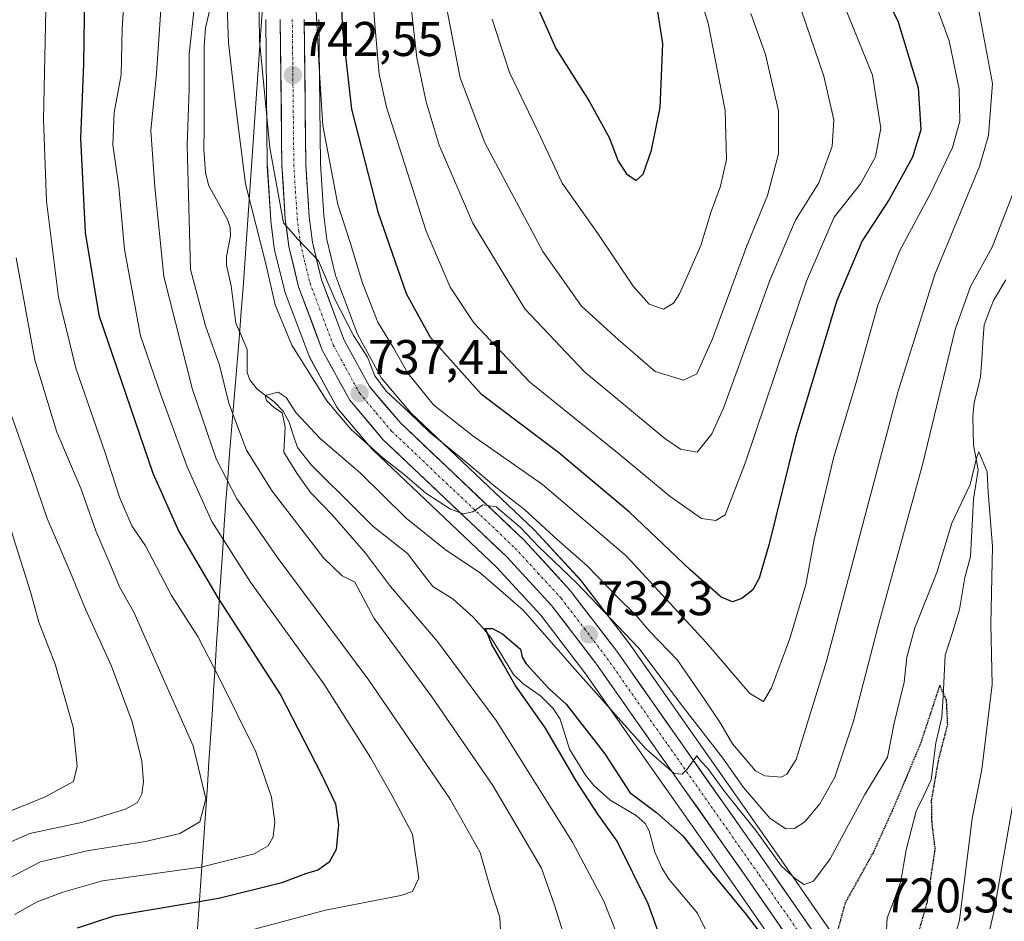
# Model space of a CAD drawing. Units: metres. Extents: x 600085 to 603513, y 4766179 to 4768543.
# Drawn here: x 600801 to 601004, y 4767361 to 4767547 of the extents above; entities that cross this region are included whole.
import ezdxf
from ezdxf.enums import TextEntityAlignment as Align

# ---------------------------------------------------------------- set-up
doc = ezdxf.new("R2010")
doc.units = ezdxf.units.M
doc.header["$MEASUREMENT"] = 0
doc.linetypes.add('TRAZO_Y_PUNTO', pattern=[1, 0.5, -0.25, 0, -0.25])
doc.linetypes.add('TRAZOS2', pattern=[0.375, 0.25, -0.125])
for name, color, linetype, lineweight in [('Arbolado forestal CxS', 92, 'Continuous', 0), ('Carretera de calzada única', 19, 'Continuous', 13), ('Carretera de calzada única Cxs', 19, 'Continuous', 13), ('Carretera de calzada única eje', 19, 'TRAZO_Y_PUNTO', 0), ('Carátula', 7, 'Continuous', 5), ('Corriente natural lineal', 142, 'Continuous', 13), ('Curva de nivel maestra', 36, 'Continuous', 30), ('Curva de nivel maestra depresión', 36, 'TRAZOS2', 30), ('Curva de nivel normal', 36, 'Continuous', 0), ('Entidad de ámbito territorial', 19, 'Continuous', 0), ('Entidad de ámbito territorial CxS', 92, 'Continuous', 0), ('Núcleo urbano CxS', 19, 'Continuous', 0), ('Punto de cota en terreno', 7, 'Continuous', 0), ('Rótulo de punto de cota en terreno', 19, 'Continuous', 0)]:
    doc.layers.add(name, color=color, linetype=linetype, lineweight=lineweight)
doc.styles.add('Arial', font='txt', dxfattribs={"height": 0.2})

# ---------------------------------------------------------------- blocks, each defined once
blk = doc.blocks.new('*U150')
at = {"layer": 'Arbolado forestal CxS', "color": 92, "linetype": 'Continuous', "lineweight": 0}
for points in [[(600976.5679, 4767346.4159, 726.1587), (600957.6711, 4767373.7559, 730.8051), (600938.8753, 4767400.4841, 733.9765), (600926.3265, 4767418.3825, 734.2835), (600926.2521, 4767418.4837, 734.3308), (600916.6823, 4767430.9837, 736.9906), (600916.5983, 4767431.0885, 737.0053), (600916.5109, 4767431.1881, 737.0114), (600906.9709, 4767441.5881, 738.3923), (600906.8241, 4767441.7373, 738.4252), (600881.5313, 4767465.7161, 740.6597), (600875.4951, 4767472.8185, 741.867), (600870.5151, 4767481.9311, 742.0798), (600866.0125, 4767493.9739, 743.6991), (600864.2053, 4767501.3843, 743.837), (600863.5881, 4767506.2929, 744.7356), (600862.9091, 4767516.9521, 746.2939), (600862.5801, 4767546.6461, 749.7122)], [(600851.6601, 4767546.6259, 742.8575), (600851.9803, 4767516.6281, 740.5917), (600851.9861, 4767516.4687, 740.5813), (600852.6961, 4767505.3587, 739.7024), (600852.7131, 4767505.1787, 739.6796), (600853.4131, 4767499.5687, 738.9322), (600853.4357, 4767499.4193, 738.9142), (600853.476, 4767499.2273, 738.8931), (600855.5059, 4767490.9273, 738.3857), (600855.6063, 4767490.5999, 738.3661), (600860.4915, 4767477.5857, 737.1113), (600860.6675, 4767477.2015, 737.0845), (600866.3075, 4767466.8813, 735.9401), (600866.3421, 4767466.8201, 735.9205), (600866.6459, 4767466.3871, 735.813), (600873.4699, 4767458.3223, 734.5562), (600873.6951, 4767458.0841, 734.5302), (600899.0917, 4767433.9837, 731.9935), (600908.2303, 4767424.0589, 731.7393), (600917.4695, 4767411.9767, 730.9399), (600929.9349, 4767394.2061, 729.2271), (600948.6989, 4767367.5147, 726.6354), (600967.3793, 4767340.4801, 725.7254)]]:
    blk.add_polyline3d(points, dxfattribs=at)
blk = doc.blocks.new('*U159')
at = {"layer": 'Curva de nivel normal', "color": 36, "linetype": 'Continuous', "lineweight": 0}
blk.add_polyline3d([(600923.69, 4767359.04, 730), (600921.23, 4767365.25, 730), (600914.72, 4767377.4, 730), (600899.08, 4767402.43, 730), (600886.99, 4767418.67, 730), (600877.32, 4767430.01, 730), (600872.18, 4767436.86, 730), (600865.36, 4767444.67, 730), (600860.86, 4767449.36, 730), (600858.06, 4767453.3, 730), (600855.37, 4767457.63, 730), (600855.67, 4767462.76, 730), (600855.02, 4767465.71, 730), (600853.43, 4767466.76, 730), (600851.8, 4767468.28, 730), (600851.54, 4767469.28, 730), (600854.23, 4767469.95, 730), (600855.86, 4767468.9, 730), (600857.82, 4767465.77, 730), (600862.88, 4767460.45, 730), (600871.15, 4767453.28, 730), (600880.56, 4767444.07, 730), (600888.58, 4767437.63, 730), (600895.86, 4767432.7, 730), (600904.64, 4767425.14, 730), (600915.26, 4767412.95, 730), (600929.87, 4767396.56, 730), (600935.68, 4767391.52, 730), (600937.3, 4767391.38, 730), (600938.35, 4767392.43, 730), (600940.34, 4767395.13, 730), (600941.09, 4767394.09, 730), (600942.62, 4767392.58, 730), (600946.06, 4767387.73, 730), (600952.44, 4767379.79, 730), (600957.74, 4767372.43, 730), (600960.64, 4767369.82, 730), (600962.37, 4767368.68, 730), (600964.34, 4767369.38, 730), (600967.74, 4767373.94, 730), (600974.86, 4767387.2, 730), (600979.52, 4767394.88, 730), (600980.92, 4767401.86, 730), (600982.94, 4767410.3, 730), (600983.5, 4767415.42, 730), (600985.14, 4767421.48, 730), (600989.69, 4767432.85, 730), (600992.74, 4767442.99, 730), (600996.51, 4767450.97, 730), (600997.85, 4767456.4, 730), (600998.32, 4767457.69, 730), (601000.02, 4767453.6, 730), (601000.26, 4767449.39, 730), (601001.14, 4767438.25, 730), (601000.78, 4767422.24, 730), (601001.1, 4767409.84, 730), (600998.97, 4767392.36, 730), (600996.95, 4767382.25, 730), (600994.36, 4767361.38, 730), (600987.58, 4767337.6, 730)], dxfattribs=at)
blk = doc.blocks.new('*U160')
at = {"layer": 'Curva de nivel normal', "color": 36, "linetype": 'Continuous', "lineweight": 0}
for points in [[(600987.76, 4767554.46, 745), (600992.22, 4767542.24, 745), (600994.31, 4767532.28, 745), (600994.39, 4767525.69, 745), (600992.91, 4767520.29, 745), (600988.38, 4767510.84, 745), (600982.11, 4767499.14, 745), (600977.56, 4767487.84, 745), (600973.13, 4767471.98, 745), (600968.44, 4767456.38, 745), (600964.48, 4767439.66, 745), (600962.71, 4767430.3, 745), (600959.46, 4767419.3, 745), (600955.67, 4767409.11, 745), (600954.07, 4767406.35, 745), (600951.21, 4767407.97, 745), (600942.22, 4767418.49, 745), (600925.79, 4767436.29, 745), (600908.6, 4767450.97, 745), (600894.25, 4767461, 745), (600886.19, 4767467.36, 745), (600880.89, 4767473.85, 745), (600877.96, 4767479.12, 745), (600874.69, 4767484.36, 745), (600871.54, 4767492.42, 745), (600869.06, 4767500.55, 745), (600866.46, 4767508.6, 745), (600863.41, 4767524.82, 745), (600862.72, 4767535.65, 745), (600862, 4767548.35, 745)], [(600822.94, 4767558.28, 745), (600822.15, 4767544.62, 745), (600821.94, 4767535.27, 745), (600820.48, 4767527.53, 745), (600820.2, 4767520.84, 745), (600821.45, 4767512.19, 745), (600822.63, 4767499.35, 745), (600825.93, 4767481.58, 745), (600830, 4767469.62, 745), (600835.51, 4767454.64, 745), (600840.56, 4767443.34, 745), (600848.53, 4767430.88, 745), (600863.58, 4767409.94, 745), (600873.22, 4767394.79, 745), (600877.6, 4767387.03, 745), (600881.87, 4767379.07, 745), (600883.12, 4767370.02, 745), (600881.83, 4767367.23, 745), (600879.48, 4767366.45, 745), (600863.96, 4767363.4, 745), (600846.23, 4767358.66, 745)]]:
    blk.add_polyline3d(points, dxfattribs=at)
blk = doc.blocks.new('*U161')
at = {"layer": 'Curva de nivel normal', "color": 36, "linetype": 'Continuous', "lineweight": 0}
for points in [[(600969.53, 4767552.29, 755), (600976.48, 4767535.16, 755), (600978.19, 4767524.29, 755), (600977.1, 4767518.37, 755), (600974.02, 4767512.8, 755), (600968.6, 4767505.96, 755), (600962.88, 4767492.83, 755), (600950.29, 4767455.33, 755), (600946.15, 4767444.73, 755), (600944.25, 4767443.57, 755), (600941.28, 4767443.98, 755), (600934.83, 4767448.52, 755), (600924.26, 4767457.28, 755), (600905.94, 4767472.12, 755), (600894.44, 4767484.23, 755), (600889.56, 4767491.56, 755), (600884.64, 4767503.11, 755), (600876.51, 4767528.59, 755), (600875.01, 4767535.4, 755), (600874.01, 4767546.43, 755), (600873.14, 4767559.36, 755)], [(600806.46, 4767548.6, 755), (600805.94, 4767526.04, 755), (600806.57, 4767509.29, 755), (600809.02, 4767489.52, 755), (600812.57, 4767474.89, 755), (600818.58, 4767457.71, 755), (600821.55, 4767448.38, 755), (600824.13, 4767442.49, 755), (600826.95, 4767438.33, 755), (600832.27, 4767428.11, 755), (600837.72, 4767419.72, 755), (600842.01, 4767411.35, 755), (600849.63, 4767395.98, 755), (600852.86, 4767386.64, 755), (600853.5, 4767381.6, 755), (600853.16, 4767378.49, 755), (600852.16, 4767376.62, 755), (600849.3, 4767374.99, 755), (600838.28, 4767372.26, 755), (600818.11, 4767369.46, 755), (600809.96, 4767367.1, 755), (600804.62, 4767365.12, 755), (600799.96, 4767362.53, 755)]]:
    blk.add_polyline3d(points, dxfattribs=at)
blk = doc.blocks.new('*U182')
at = {"layer": 'Curva de nivel normal', "color": 36, "linetype": 'Continuous', "lineweight": 0}
for points in [[(601013.91, 4767276.39, 735), (601003.56, 4767290.59, 735), (600996.42, 4767303.27, 735), (600993.66, 4767310.2, 735), (600992.88, 4767314.52, 735), (600993.06, 4767330.22, 735), (600995.7, 4767341.67, 735), (600997.68, 4767347.04, 735), (601001.5, 4767363.36, 735), (601005.66, 4767387.1, 735)], [(601007.67, 4767516.8, 735), (601001.07, 4767499.78, 735), (600996.61, 4767491.73, 735), (600993.48, 4767482.87, 735), (600986.82, 4767455.26, 735), (600977.56, 4767421.61, 735), (600972.53, 4767402.31, 735), (600968.68, 4767390.79, 735), (600965.62, 4767385.28, 735), (600962.53, 4767381.58, 735), (600960.38, 4767380.18, 735), (600958.65, 4767380.12, 735), (600955.4, 4767382.29, 735), (600949.91, 4767388.61, 735), (600945.68, 4767394.65, 735), (600937.35, 4767405.36, 735), (600928.43, 4767417.27, 735), (600915.62, 4767430.64, 735), (600907.73, 4767438.25, 735), (600904.08, 4767442.1, 735), (600899.05, 4767446.37, 735), (600896.29, 4767446.81, 735), (600894.28, 4767445.38, 735), (600892.29, 4767444.94, 735), (600889.65, 4767445.88, 735), (600884.59, 4767449.16, 735), (600880.2, 4767452.98, 735), (600875.77, 4767456.45, 735), (600869.17, 4767462.35, 735), (600864.24, 4767468.2, 735), (600857, 4767479.66, 735), (600853.58, 4767487.92, 735), (600851.75, 4767496.09, 735), (600847.51, 4767512.84, 735), (600845.51, 4767528.63, 735), (600844, 4767541.84, 735), (600843.7, 4767549.22, 735)], [(600836.92, 4767548.92, 735), (600835.92, 4767539.59, 735), (600835.92, 4767532.25, 735), (600835.47, 4767520.8, 735), (600836.19, 4767495.19, 735), (600839.3, 4767483.63, 735), (600842.16, 4767475.5, 735), (600844.04, 4767467.71, 735), (600847.68, 4767458.02, 735), (600852.95, 4767449.63, 735), (600863.54, 4767435.89, 735), (600867.38, 4767432.17, 735), (600870, 4767430.86, 735), (600873.95, 4767423.39, 735), (600885.83, 4767407.26, 735), (600898.37, 4767389.05, 735), (600908.35, 4767372.04, 735), (600911.08, 4767364.43, 735), (600913.57, 4767356.34, 735)]]:
    blk.add_polyline3d(points, dxfattribs=at)
blk = doc.blocks.new('*U187')
at = {"layer": 'Curva de nivel normal', "color": 36, "linetype": 'Continuous', "lineweight": 0}
for points in [[(600998.24, 4767548.8, 740), (601001.15, 4767533.48, 740), (601000.3, 4767522.79, 740), (600998.47, 4767516.39, 740), (600989.25, 4767494.15, 740), (600981.64, 4767469.96, 740), (600966.99, 4767414.63, 740), (600960.74, 4767394.42, 740), (600958.84, 4767391.37, 740), (600957.65, 4767390.74, 740), (600954.3, 4767391.02, 740), (600952.41, 4767392.04, 740), (600947.63, 4767397.6, 740), (600945.05, 4767402.07, 740), (600941.95, 4767406.64, 740), (600936.36, 4767414.8, 740), (600930.64, 4767420.76, 740), (600927.86, 4767424.03, 740), (600923.84, 4767427.96, 740), (600917.77, 4767434.22, 740), (600911.57, 4767439.66, 740), (600904.97, 4767445.76, 740), (600898.65, 4767450.67, 740), (600893.61, 4767454.96, 740), (600885.32, 4767461.73, 740), (600881.15, 4767465.77, 740), (600876.44, 4767470.18, 740), (600874.12, 4767473.36, 740), (600872.57, 4767477.19, 740), (600869.71, 4767481.62, 740), (600865.96, 4767488.96, 740), (600862.51, 4767497.01, 740), (600858.36, 4767501.36, 740), (600855.29, 4767504.78, 740), (600852.48, 4767520.2, 740), (600850.4, 4767542.29, 740), (600850.18, 4767557.62, 740)], [(600830.84, 4767559.79, 740), (600829.18, 4767535.5, 740), (600828.04, 4767523.8, 740), (600828.87, 4767512.17, 740), (600830.72, 4767493.76, 740), (600836.59, 4767470.49, 740), (600841.49, 4767456.28, 740), (600845.73, 4767448.01, 740), (600854.04, 4767436.01, 740), (600872.86, 4767410.7, 740), (600889.57, 4767386.26, 740), (600895.78, 4767375.24, 740), (600897.93, 4767367.62, 740), (600899.82, 4767361.9, 740), (600899.94, 4767359.24, 740)]]:
    blk.add_polyline3d(points, dxfattribs=at)
blk = doc.blocks.new('*U188')
at = {"layer": 'Curva de nivel normal', "color": 36, "linetype": 'Continuous', "lineweight": 0}
blk.add_polyline3d([(600798.5, 4767369.78, 760), (600805.35, 4767373.38, 760), (600814.96, 4767375.63, 760), (600826.96, 4767377.54, 760), (600834.02, 4767379.19, 760), (600838.11, 4767381.59, 760), (600839.34, 4767386.3, 760), (600836.75, 4767397.21, 760), (600828.96, 4767414.61, 760), (600824.5, 4767424.69, 760), (600821.59, 4767429.93, 760), (600819.8, 4767434.27, 760), (600816.72, 4767441.44, 760), (600813.67, 4767450.04, 760), (600808.7, 4767461.72, 760), (600804.2, 4767476.6, 760), (600800.33, 4767497.61, 760)], dxfattribs=at)
blk = doc.blocks.new('*U200')
at = {"layer": 'Curva de nivel normal', "color": 36, "linetype": 'Continuous', "lineweight": 0}
blk.add_polyline3d([(600798.92, 4767466.51, 765), (600803.61, 4767453, 765), (600806.71, 4767444.01, 765), (600811.47, 4767433.01, 765), (600814.6, 4767425.3, 765), (600819.95, 4767413.58, 765), (600824.16, 4767402.13, 765), (600826.15, 4767394.06, 765), (600826.5, 4767389.82, 765), (600826.17, 4767387.35, 765), (600825.3, 4767385.53, 765), (600822.79, 4767384.21, 765), (600814.02, 4767381.54, 765), (600803.12, 4767379.19, 765), (600794.05, 4767375.21, 765)], dxfattribs=at)
blk = doc.blocks.new('*U202')
at = {"layer": 'Curva de nivel normal', "color": 36, "linetype": 'Continuous', "lineweight": 0}
blk.add_polyline3d([(600787.93, 4767379.26, 770), (600806.29, 4767386.74, 770), (600812.1, 4767389.87, 770), (600812.91, 4767393, 770), (600812.04, 4767401.05, 770), (600808.37, 4767414.04, 770), (600805.02, 4767422.63, 770), (600803.3, 4767428.87, 770), (600798.95, 4767442.59, 770)], dxfattribs=at)
blk = doc.blocks.new('*U215')
at = {"layer": 'Curva de nivel maestra', "color": 36, "linetype": 'Continuous', "lineweight": 30}
blk.add_polyline3d([(600936.25, 4767348.21, 725), (600930.32, 4767364.73, 725), (600923.96, 4767377.6, 725), (600919.86, 4767383.37, 725), (600915.51, 4767390.01, 725), (600909.22, 4767400.83, 725), (600902.96, 4767409.67, 725), (600900.6, 4767413.79, 725), (600898.19, 4767418.09, 725), (600897.27, 4767420.34, 725), (600896.8, 4767421.37, 725), (600898.28, 4767421.38, 725), (600900.38, 4767420.27, 725), (600902.69, 4767418.25, 725), (600904.07, 4767417.1, 725), (600904.38, 4767415.44, 725), (600905.24, 4767414.1, 725), (600909.95, 4767408.97, 725), (600913.48, 4767405.76, 725), (600921.39, 4767395.55, 725), (600926.52, 4767387.61, 725), (600932.04, 4767383.5, 725), (600937.46, 4767378.68, 725), (600943.42, 4767371.1, 725), (600950.5, 4767362.49, 725), (600955.82, 4767355.53, 725)], dxfattribs=at)
blk = doc.blocks.new('*U218')
at = {"layer": 'Curva de nivel maestra', "color": 36, "linetype": 'Continuous', "lineweight": 30}
for points in [[(600975.44, 4767558.86, 750), (600981.65, 4767546.37, 750), (600985.83, 4767532.56, 750), (600986.38, 4767523.96, 750), (600984.67, 4767518.29, 750), (600979.9, 4767509.57, 750), (600974.34, 4767501.07, 750), (600969.11, 4767488.82, 750), (600960.65, 4767460.68, 750), (600955.18, 4767438.74, 750), (600953.15, 4767431.68, 750), (600951.83, 4767429.3, 750), (600949.55, 4767427.53, 750), (600947.68, 4767426.84, 750), (600945.34, 4767427.8, 750), (600938.95, 4767433.4, 750), (600926.5, 4767445.29, 750), (600911.92, 4767457.5, 750), (600896.07, 4767469.52, 750), (600885.54, 4767481.21, 750), (600880.63, 4767490.17, 750), (600874.82, 4767506.78, 750), (600869.4, 4767528.18, 750), (600867.48, 4767545.2, 750), (600867.2, 4767556.77, 750)], [(600814.42, 4767556.81, 750), (600814.17, 4767537.47, 750), (600813.53, 4767522.19, 750), (600814.54, 4767502.82, 750), (600817.36, 4767485.81, 750), (600828.45, 4767453.33, 750), (600833.76, 4767441.32, 750), (600841.82, 4767427.63, 750), (600854.68, 4767407.68, 750), (600863.09, 4767391.43, 750), (600866.04, 4767385.3, 750), (600866.64, 4767380.95, 750), (600866.15, 4767375.85, 750), (600864.73, 4767373.28, 750), (600862.38, 4767371.64, 750), (600859.85, 4767370.87, 750), (600855, 4767369.01, 750), (600842.04, 4767365.8, 750), (600820.4, 4767362.15, 750), (600812.88, 4767359.68, 750)]]:
    blk.add_polyline3d(points, dxfattribs=at)
blk = doc.blocks.new('5PATER')
at = {"layer": 'Carátula', "linetype": 'Continuous', "lineweight": 5}
h = blk.add_hatch(color=250, dxfattribs=at)
edge = h.paths.add_edge_path()
edge.add_ellipse((0, 0.01), major_axis=(-1.33, -1.34), ratio=0.999422, start_angle=0, end_angle=360)

msp = doc.modelspace()

# ---------------------------------------------------------------- linework, layer by layer
at = {"layer": 'Arbolado forestal CxS', "color": 92, "linetype": 'Continuous', "lineweight": 0}
for points in [[(600851.66, 4767546.63, 742.86), (600851.98, 4767516.63, 740.59), (600851.99, 4767516.47, 740.58), (600852.7, 4767505.36, 739.7), (600852.71, 4767505.18, 739.68), (600853.41, 4767499.57, 738.93), (600853.44, 4767499.42, 738.91), (600853.48, 4767499.23, 738.89), (600855.51, 4767490.93, 738.39), (600855.61, 4767490.6, 738.37), (600860.49, 4767477.59, 737.11), (600860.67, 4767477.2, 737.08), (600866.31, 4767466.88, 735.94), (600866.34, 4767466.82, 735.92), (600866.65, 4767466.39, 735.81), (600873.47, 4767458.32, 734.56), (600873.7, 4767458.08, 734.53), (600899.09, 4767433.98, 731.99), (600908.23, 4767424.06, 731.74), (600917.47, 4767411.98, 730.94), (600929.93, 4767394.21, 729.23), (600948.7, 4767367.51, 726.64), (600967.38, 4767340.48, 725.73)], [(600976.57, 4767346.42, 726.16), (600957.67, 4767373.76, 730.81), (600938.88, 4767400.48, 733.98), (600926.33, 4767418.38, 734.28), (600926.25, 4767418.48, 734.33), (600916.68, 4767430.98, 736.99), (600916.6, 4767431.09, 737.01), (600916.51, 4767431.19, 737.01), (600906.97, 4767441.59, 738.39), (600906.82, 4767441.74, 738.43), (600881.53, 4767465.72, 740.66), (600875.5, 4767472.82, 741.87), (600870.52, 4767481.93, 742.08), (600866.01, 4767493.97, 743.7), (600864.21, 4767501.38, 743.84), (600863.59, 4767506.29, 744.74), (600862.91, 4767516.95, 746.29), (600862.58, 4767546.65, 749.71)]]:
    msp.add_polyline3d(points, dxfattribs=at)
at = {"layer": 'Carretera de calzada única', "color": 19, "linetype": 'Continuous', "lineweight": 13}
for points in [[(600995.3, 4767245.15), (600990.28, 4767260.68), (600988.35, 4767266.46), (600985.3, 4767278.13), (600983.89, 4767283.1), (600980.66, 4767297.01), (600978.82, 4767307.98), (600976.14, 4767329.57), (600974.58, 4767333.93), (600969.92, 4767342.08), (600951.16, 4767369.23), (600932.39, 4767395.93), (600919.89, 4767413.75), (600910.53, 4767425.99), (600901.23, 4767436.09), (600875.76, 4767460.26), (600868.94, 4767468.32), (600863.3, 4767478.64), (600858.42, 4767491.64), (600856.39, 4767499.94), (600855.69, 4767505.55), (600854.98, 4767516.66), (600854.66, 4767546.63)], [(600859.58, 4767546.64), (600859.91, 4767516.84), (600860.6, 4767506.01), (600861.25, 4767500.84), (600863.14, 4767493.09), (600867.78, 4767480.68), (600873.01, 4767471.11), (600879.35, 4767463.65), (600904.76, 4767439.56), (600914.3, 4767429.16), (600923.87, 4767416.66), (600936.42, 4767398.76), (600955.21, 4767372.04), (600974.1, 4767344.71), (600979.08, 4767336), (600980.96, 4767330.72), (600983.69, 4767308.68), (600985.5, 4767297.99), (600988.67, 4767284.34), (600990.05, 4767279.42), (600993.08, 4767267.86), (600994.96, 4767262.22), (601000, 4767246.6)]]:
    msp.add_lwpolyline(points, dxfattribs=at)
at = {"layer": 'Carretera de calzada única Cxs', "color": 19, "linetype": 'Continuous', "lineweight": 13}
for points in [[(600959.2, 4767357.59, 726.63), (600956.52, 4767361.47, 727.1), (600953.84, 4767365.35, 727.04), (600951.16, 4767369.23, 727.78), (600948.48, 4767373.04, 727.86), (600945.8, 4767376.86, 728.15), (600943.12, 4767380.67, 728.04), (600940.43, 4767384.49, 728.74), (600937.75, 4767388.3, 729.56), (600935.07, 4767392.12, 729.72), (600932.39, 4767395.93, 730.05), (600929.89, 4767399.49, 730.11), (600927.39, 4767403.06, 730.47), (600924.89, 4767406.62, 730.6), (600922.39, 4767410.19, 731.01), (600919.89, 4767413.75, 731.34), (600917.55, 4767416.81, 731.56), (600915.21, 4767419.87, 731.86), (600912.87, 4767422.93, 732.32), (600910.53, 4767425.99, 732.43), (600907.43, 4767429.36, 732.41), (600904.33, 4767432.72, 732.95), (600901.23, 4767436.09, 733.51), (600898.05, 4767439.11, 733.73), (600894.86, 4767442.13, 734.16), (600891.68, 4767445.15, 734.8), (600888.5, 4767448.18, 735.1), (600885.31, 4767451.2, 735.15), (600882.13, 4767454.22, 735.41), (600878.94, 4767457.24, 735.68), (600875.76, 4767460.26, 735.92), (600873.49, 4767462.95, 736.19), (600871.21, 4767465.63, 736.6), (600868.94, 4767468.32, 736.88), (600867.06, 4767471.76, 737.4), (600865.18, 4767475.2, 737.35), (600863.3, 4767478.64, 737.87), (600861.67, 4767482.97, 738.43), (600860.05, 4767487.31, 738.51), (600858.42, 4767491.64, 738.47), (600857.41, 4767495.79, 738.6), (600856.39, 4767499.94, 738.87), (600856.04, 4767502.75, 738.98), (600855.69, 4767505.55, 739.3), (600855.45, 4767509.25, 739.87), (600855.22, 4767512.96, 740.15), (600854.98, 4767516.66, 740.39), (600854.93, 4767521.66, 740.88), (600854.87, 4767526.65, 741.11), (600854.82, 4767531.65, 741.5), (600854.77, 4767536.64, 741.92), (600854.71, 4767541.64, 742.25), (600854.66, 4767546.63, 742.42)], [(600859.58, 4767546.64, 743.57), (600859.64, 4767541.67, 743.47), (600859.69, 4767536.71, 743.06), (600859.75, 4767531.74, 742.84), (600859.8, 4767526.77, 742.6), (600859.86, 4767521.81, 742.11), (600859.91, 4767516.84, 741.92), (600860.14, 4767513.23, 741.9), (600860.37, 4767509.62, 741.12), (600860.6, 4767506.01, 740.46), (600860.93, 4767503.43, 740.08), (600861.25, 4767500.84, 739.88), (600862.2, 4767496.97, 739.82), (600863.14, 4767493.09, 739.77), (600864.69, 4767488.95, 739.51), (600866.23, 4767484.82, 738.9), (600867.78, 4767480.68, 738.89), (600869.52, 4767477.49, 738.53), (600871.27, 4767474.3, 737.78), (600873.01, 4767471.11, 738.15), (600876.18, 4767467.38, 737.64), (600879.35, 4767463.65, 736.72), (600882.53, 4767460.64, 736.99), (600885.7, 4767457.63, 736.51), (600888.88, 4767454.62, 736.4), (600892.06, 4767451.61, 735.76), (600895.23, 4767448.59, 735.33), (600898.41, 4767445.58, 735.64), (600901.58, 4767442.57, 734.38), (600904.76, 4767439.56, 734.85), (600907.94, 4767436.09, 734.74), (600911.12, 4767432.63, 733.35), (600914.3, 4767429.16, 733.52), (600916.69, 4767426.04, 732.95), (600919.09, 4767422.91, 733.04), (600921.48, 4767419.79, 732.47), (600923.87, 4767416.66, 732.25), (600926.38, 4767413.08, 731.43), (600928.89, 4767409.5, 731.38), (600931.4, 4767405.92, 730.92), (600933.91, 4767402.34, 731.84), (600936.42, 4767398.76, 730.53), (600939.1, 4767394.94, 730.43), (600941.79, 4767391.13, 729.79), (600944.47, 4767387.31, 729.66), (600947.16, 4767383.49, 729.47), (600949.84, 4767379.67, 729.25), (600952.53, 4767375.86, 728.91), (600955.21, 4767372.04, 728.46), (600957.91, 4767368.14, 728.48), (600960.61, 4767364.23, 727.87), (600963.31, 4767360.33, 727)]]:
    msp.add_polyline3d(points, dxfattribs=at)
at = {"layer": 'Carretera de calzada única eje', "color": 19, "linetype": 'TRAZO_Y_PUNTO', "lineweight": 0}
msp.add_lwpolyline([(600857.12, 4767546.63), (600857.44, 4767516.75), (600857.78, 4767511.33), (600858.14, 4767505.77), (600858.46, 4767503.18), (600858.82, 4767500.39), (600859.76, 4767496.51), (600860.78, 4767492.36), (600863.1, 4767486.16), (600865.55, 4767479.66), (600868.16, 4767474.88), (600870.98, 4767469.72), (600874.39, 4767465.68), (600877.55, 4767461.94), (600890.28, 4767449.86), (600903, 4767437.83), (600907.64, 4767432.76), (600912.42, 4767427.57), (600917.21, 4767421.32), (600921.89, 4767415.19), (600934.41, 4767397.34), (600943.8, 4767383.99), (600953.17, 4767370.63), (600962.57, 4767357.06)], dxfattribs=at)
at = {"layer": 'Corriente natural lineal', "color": 142, "linetype": 'Continuous', "lineweight": 13}
for points in [[(600840.3, 4767549.22, 734.21), (600839.29, 4767544.9, 734.22), (600839.03, 4767541, 734.01), (600839.02, 4767536.8, 733.81), (600839, 4767532.59, 733.87), (600838.98, 4767528.39, 733.87), (600838.97, 4767524.18, 733.67), (600838.95, 4767519.98, 733.49), (600839.24, 4767515.09, 733.27), (600839.97, 4767512.44, 733.11), (600841.88, 4767508.96, 733.16), (600843.79, 4767505.48, 733.3), (600844.32, 4767503.85, 733.05), (600844.42, 4767502.1, 732.9), (600843.61, 4767497.91, 732.62), (600843.6, 4767496.11, 732.34), (600844.56, 4767491.82, 731.77), (600845.03, 4767488.01, 731.52), (600845.49, 4767484.19, 731.38), (600846.68, 4767481.47, 731.08), (600847.87, 4767478.74, 731.25), (600847.87, 4767474.02, 731.16), (600848.37, 4767472.53, 731.29), (600849.89, 4767470.6, 731.11), (600853.39, 4767467.96, 730.17), (600855.22, 4767466.09, 729.91), (600856.48, 4767463.79, 729.13), (600857.33, 4767461.18, 728.88), (600858.18, 4767458.56, 728.49), (600860.99, 4767455, 728.53), (600864.17, 4767451.84, 728.2), (600867.35, 4767448.69, 727.93), (600870.53, 4767445.53, 727.75), (600873.71, 4767442.37, 727.78), (600877.26, 4767439.59, 727.78), (600880.81, 4767436.81, 727.38), (600883.41, 4767433.38, 726.43), (600886.01, 4767429.96, 726.12), (600890.23, 4767427.38, 726.14), (600892.27, 4767425.54, 726.15), (600894.32, 4767423.69, 725.78), (600896.14, 4767421.61, 725.65), (600897.97, 4767419.53, 725.56), (600900.3, 4767415.7, 725.29), (600902.64, 4767411.87, 725.13), (600904.56, 4767410.05, 724.91), (600908.24, 4767407.44, 724.51), (600910.79, 4767404.89, 724.14), (600912.21, 4767402.68, 723.88), (600913.18, 4767399.6, 723.84), (600914.14, 4767396.52, 723.87), (600915.8, 4767393.85, 723.23), (600917.46, 4767391.17, 723.32), (600919.13, 4767389.06, 723.2), (600922.5, 4767386.04, 723.33), (600925.19, 4767384.46, 723.99), (600927.87, 4767382.87, 724.07), (600929.73, 4767381.22, 723.69), (600930.51, 4767379.74, 723.06), (600931.68, 4767375.31, 721.88), (600933.14, 4767372.08, 721.96), (600934.59, 4767369.79, 721.72), (600937.52, 4767366.28, 721.35), (600940.46, 4767362.77, 721.26), (600942.45, 4767358.76, 720.47)], [(601003.85, 4767493.06, 732.37), (601001.37, 4767488.85, 731.86), (601000.38, 4767486.34, 731.96), (600999.39, 4767483.84, 731.99), (600999.15, 4767480.27, 731.72), (600998.92, 4767476.69, 731.62), (600998.68, 4767473.12, 731.62), (600998.03, 4767470.47, 731.38), (600997.38, 4767467.82, 731.04), (600997.08, 4767464.95, 731), (600997.16, 4767462.03, 730.75), (600997.24, 4767459.12, 730.24), (600997.71, 4767456.56, 730.19), (600998.18, 4767454, 730.2), (600997.69, 4767450.97, 729.99), (600997.2, 4767447.93, 729.63), (600997.01, 4767444.01, 728.71), (600996.81, 4767440.09, 728.12), (600996.62, 4767436.17, 727.77), (600995.43, 4767431.82, 727.75), (600994.9, 4767428.54, 727.47), (600994.38, 4767425.26, 727.08), (600992.89, 4767420.55, 726.31), (600991.4, 4767415.83, 725.62), (600991.18, 4767411.59, 725.46), (600990.96, 4767407.35, 725.1), (600990.74, 4767403.11, 725.07), (600990.1, 4767400.46, 725.03), (600989.46, 4767397.81, 724.97), (600988.98, 4767394.01, 725.15), (600988.49, 4767390.21, 724.83), (600986.98, 4767387.01, 723.83), (600985.47, 4767383.8, 723.28), (600984.43, 4767379.82, 722.99), (600983.39, 4767375.84, 722.61), (600982.85, 4767372.56, 722.38), (600982.31, 4767369.29, 722.27), (600980.88, 4767365.55, 721.86), (600979.45, 4767361.81, 721.57), (600979.29, 4767358.21, 721.27)]]:
    msp.add_polyline3d(points, dxfattribs=at)
at = {"layer": 'Curva de nivel maestra', "color": 36, "linetype": 'Continuous', "lineweight": 30}
msp.add_polyline3d([(600927.87, 4767513.54, 775), (600929.27, 4767514.82, 775), (600931.03, 4767519.76, 775), (600932.76, 4767528.54, 775), (600933.36, 4767541.6, 775), (600932.01, 4767550.08, 775), (600929.93, 4767553.87, 775), (600925.77, 4767557.84, 775), (600918.54, 4767563.82, 775), (600911.6, 4767570.66, 775), (600908.34, 4767575.17, 775), (600902.24, 4767579.29, 775), (600900.82, 4767576.11, 775), (600900.55, 4767571.46, 775), (600903.59, 4767558.2, 775), (600911.34, 4767540.66, 775), (600918.15, 4767529.83, 775), (600922.32, 4767522.34, 775), (600924.13, 4767517.47, 775), (600925.86, 4767514.86, 775), (600927.87, 4767513.54, 775)], dxfattribs=at)
at = {"layer": 'Curva de nivel maestra depresión', "color": 36, "linetype": 'TRAZOS2', "lineweight": 30}
msp.add_polyline3d([(600976.68, 4767349.37, 725), (600980.23, 4767349.71, 725), (600982.35, 4767350.44, 725), (600984.58, 4767354.05, 725), (600987.74, 4767365.12, 725), (600989.36, 4767376, 725), (600988.7, 4767381.37, 725), (600988.61, 4767385.99, 725), (600990.11, 4767394.55, 725), (600991.92, 4767401.55, 725), (600991.68, 4767406.58, 725), (600990.28, 4767409.68, 725), (600986.29, 4767397.59, 725), (600980.59, 4767384.03, 725), (600976.58, 4767375.23, 725), (600970.84, 4767364.94, 725), (600969.3, 4767359.27, 725), (600971.28, 4767353.8, 725), (600974.09, 4767350.3, 725), (600976.68, 4767349.37, 725)], dxfattribs=at)
at = {"layer": 'Curva de nivel normal', "color": 36, "linetype": 'Continuous', "lineweight": 0}
for points in [[(600880.96, 4767554.73, 760), (600882.77, 4767538.73, 760), (600884.63, 4767529.67, 760), (600887.34, 4767520.79, 760), (600894.26, 4767504.74, 760), (600904.94, 4767487.08, 760), (600917.2, 4767474.14, 760), (600933.72, 4767460.46, 760), (600937, 4767458.23, 760), (600940.36, 4767457.65, 760)], [(600887.94, 4767553.82, 765), (600891.67, 4767534.62, 765), (600896.72, 4767521.28, 765), (600908.62, 4767498.92, 765), (600916.63, 4767487.64, 765), (600924.13, 4767480.81, 765), (600931.77, 4767474.24, 765), (600937.59, 4767472.45, 765)], [(600933.44, 4767487.07, 770), (600935.5, 4767488.29, 770), (600936.75, 4767490.18, 770), (600941.12, 4767500.13, 770), (600943.24, 4767507.13, 770), (600945.16, 4767512.32, 770), (600946.46, 4767517.8, 770), (600946.15, 4767527.93, 770), (600942.67, 4767545.89, 770), (600940.65, 4767552.31, 770)], [(600940.36, 4767457.65, 760), (600943.44, 4767461.4, 760), (600945.8, 4767466.66, 760), (600955.44, 4767493.12, 760), (600960.59, 4767505.35, 760), (600965.39, 4767513.04, 760), (600968.18, 4767520.56, 760), (600968.53, 4767525.96, 760), (600966.48, 4767534.96, 760), (600961.76, 4767548.62, 760)], [(600898.21, 4767546.72, 770), (600901.78, 4767535.75, 770), (600907.67, 4767523.52, 770), (600912.6, 4767512.96, 770), (600919.96, 4767502.64, 770), (600927.22, 4767491.78, 770), (600930.49, 4767488.05, 770), (600933.44, 4767487.07, 770)], [(600937.59, 4767472.45, 765), (600940.34, 4767473.76, 765), (600943.54, 4767480.96, 765), (600950.6, 4767500.08, 765), (600954.83, 4767510.43, 765), (600957.1, 4767518.99, 765), (600957.15, 4767527.85, 765), (600954.47, 4767539.42, 765), (600951.41, 4767547.87, 765)]]:
    msp.add_polyline3d(points, dxfattribs=at)
at = {"layer": 'Entidad de ámbito territorial', "color": 19, "linetype": 'Continuous', "lineweight": 0}
msp.add_polyline3d([(600851.14, 4767550.81, 740.76), (600850.78, 4767546.3, 740.29), (600850.44, 4767541.32, 740.04), (600850.1, 4767536.34, 739.35), (600849.76, 4767531.36, 738.46), (600849.42, 4767526.38, 737.85), (600849.08, 4767521.4, 737.5), (600848.73, 4767516.43, 736.6), (600848.39, 4767511.45, 735.84), (600848.05, 4767506.47, 734.55), (600847.71, 4767501.49, 733.38), (600847.37, 4767496.51, 732.68), (600847.03, 4767491.53, 731.79), (600846.63, 4767486.64, 731.23), (600846.23, 4767481.75, 731.15), (600845.83, 4767476.86, 731.55), (600845.43, 4767471.97, 732.38), (600845.04, 4767467.09, 734.29), (600844.64, 4767462.2, 736.01), (600844.24, 4767457.31, 737.35), (600843.84, 4767452.42, 739.54), (600843.44, 4767447.53, 741.49), (600843.12, 4767442.66, 743.52), (600842.81, 4767437.78, 745.61), (600842.5, 4767432.91, 747.61), (600842.18, 4767428.04, 749.34), (600841.87, 4767423.17, 751.48), (600841.55, 4767418.29, 753.68), (600841.24, 4767413.42, 755.07), (600840.92, 4767408.55, 756.3), (600840.61, 4767403.67, 757.57), (600840.29, 4767398.8, 758.4), (600839.97, 4767393.93, 759.4), (600839.66, 4767389.06, 759.88), (600839.34, 4767384.18, 759.81), (600839.03, 4767379.31, 758.82), (600838.67, 4767374.35, 756.54), (600838.32, 4767369.39, 752.99), (600837.96, 4767364.43, 749.64), (600837.61, 4767359.47, 746.7)], dxfattribs=at)
msp.add_polyline3d([(600851.14, 4767550.81, 740.76), (600850.78, 4767546.3, 740.29), (600850.44, 4767541.32, 740.04), (600850.1, 4767536.34, 739.35), (600849.76, 4767531.36, 738.46), (600849.42, 4767526.38, 737.85), (600849.08, 4767521.4, 737.5), (600848.73, 4767516.43, 736.6), (600848.39, 4767511.45, 735.84), (600848.05, 4767506.47, 734.55), (600847.71, 4767501.49, 733.38), (600847.37, 4767496.51, 732.68), (600847.03, 4767491.53, 731.79), (600846.63, 4767486.64, 731.23), (600846.23, 4767481.75, 731.15), (600845.83, 4767476.86, 731.55), (600845.43, 4767471.97, 732.38), (600845.04, 4767467.09, 734.29), (600844.64, 4767462.2, 736.01), (600844.24, 4767457.31, 737.35), (600843.84, 4767452.42, 739.54), (600843.44, 4767447.53, 741.49), (600843.12, 4767442.66, 743.52), (600842.81, 4767437.78, 745.61), (600842.5, 4767432.91, 747.61), (600842.18, 4767428.04, 749.34), (600841.87, 4767423.17, 751.48), (600841.55, 4767418.29, 753.68), (600841.24, 4767413.42, 755.07), (600840.92, 4767408.55, 756.3), (600840.61, 4767403.67, 757.57), (600840.29, 4767398.8, 758.4), (600839.97, 4767393.93, 759.4), (600839.66, 4767389.06, 759.88), (600839.34, 4767384.18, 759.81), (600839.03, 4767379.31, 758.82), (600838.67, 4767374.35, 756.54), (600838.32, 4767369.39, 752.99), (600837.96, 4767364.43, 749.64), (600837.61, 4767359.47, 746.7)], dxfattribs=at)
at = {"layer": 'Entidad de ámbito territorial CxS', "color": 92, "linetype": 'Continuous', "lineweight": 0}
for points in [[(600851.14, 4767550.81, 740.76), (600850.78, 4767546.3, 740.29), (600850.44, 4767541.32, 740.04), (600850.1, 4767536.34, 739.35), (600849.76, 4767531.36, 738.46), (600849.42, 4767526.38, 737.85), (600849.08, 4767521.4, 737.5), (600848.73, 4767516.43, 736.6), (600848.39, 4767511.45, 735.84), (600848.05, 4767506.47, 734.55), (600847.71, 4767501.49, 733.38), (600847.37, 4767496.51, 732.68), (600847.03, 4767491.53, 731.79), (600846.63, 4767486.64, 731.23), (600846.23, 4767481.75, 731.15), (600845.83, 4767476.86, 731.55), (600845.43, 4767471.97, 732.38), (600845.04, 4767467.09, 734.29), (600844.64, 4767462.2, 736.01), (600844.24, 4767457.31, 737.35), (600843.84, 4767452.42, 739.54), (600843.44, 4767447.53, 741.49), (600843.12, 4767442.66, 743.52), (600842.81, 4767437.78, 745.61), (600842.5, 4767432.91, 747.61), (600842.18, 4767428.04, 749.34), (600841.87, 4767423.17, 751.48), (600841.55, 4767418.29, 753.68), (600841.24, 4767413.42, 755.07), (600840.92, 4767408.55, 756.3), (600840.61, 4767403.67, 757.57), (600840.29, 4767398.8, 758.4), (600839.97, 4767393.93, 759.4), (600839.66, 4767389.06, 759.88), (600839.34, 4767384.18, 759.81), (600839.03, 4767379.31, 758.82), (600838.67, 4767374.35, 756.54), (600838.32, 4767369.39, 752.99), (600837.96, 4767364.43, 749.64), (600837.61, 4767359.47, 746.7)], [(600837.61, 4767359.47, 746.7), (600837.96, 4767364.43, 749.64), (600838.32, 4767369.39, 752.99), (600838.67, 4767374.35, 756.54), (600839.03, 4767379.31, 758.82), (600839.34, 4767384.18, 759.81), (600839.66, 4767389.06, 759.88), (600839.97, 4767393.93, 759.4), (600840.29, 4767398.8, 758.4), (600840.61, 4767403.67, 757.57), (600840.92, 4767408.55, 756.3), (600841.24, 4767413.42, 755.07), (600841.55, 4767418.29, 753.68), (600841.87, 4767423.17, 751.48), (600842.18, 4767428.04, 749.34), (600842.5, 4767432.91, 747.61), (600842.81, 4767437.78, 745.61), (600843.12, 4767442.66, 743.52), (600843.44, 4767447.53, 741.49), (600843.84, 4767452.42, 739.54), (600844.24, 4767457.31, 737.35), (600844.64, 4767462.2, 736.01), (600845.04, 4767467.09, 734.29), (600845.43, 4767471.97, 732.38), (600845.83, 4767476.86, 731.55), (600846.23, 4767481.75, 731.15), (600846.63, 4767486.64, 731.23), (600847.03, 4767491.53, 731.79), (600847.37, 4767496.51, 732.68), (600847.71, 4767501.49, 733.38), (600848.05, 4767506.47, 734.55), (600848.39, 4767511.45, 735.84), (600848.73, 4767516.43, 736.6), (600849.08, 4767521.4, 737.5), (600849.42, 4767526.38, 737.85), (600849.76, 4767531.36, 738.46), (600850.1, 4767536.34, 739.35), (600850.44, 4767541.32, 740.04), (600850.78, 4767546.3, 740.29), (600851.14, 4767550.81, 740.76)]]:
    msp.add_polyline3d(points, dxfattribs=at)
at = {"layer": 'Núcleo urbano CxS', "color": 19, "linetype": 'Continuous', "lineweight": 0}
for points in [[(600967.38, 4767340.48, 725.73), (600948.7, 4767367.51, 726.64), (600929.93, 4767394.21, 729.23), (600917.47, 4767411.98, 730.94), (600908.23, 4767424.06, 731.74), (600899.09, 4767433.98, 731.99), (600873.7, 4767458.08, 734.53), (600873.47, 4767458.32, 734.56), (600866.65, 4767466.39, 735.81), (600866.34, 4767466.82, 735.92), (600866.31, 4767466.88, 735.94), (600860.67, 4767477.2, 737.08), (600860.49, 4767477.59, 737.11), (600855.61, 4767490.6, 738.37), (600855.51, 4767490.93, 738.39), (600853.48, 4767499.23, 738.89), (600853.44, 4767499.42, 738.91), (600853.41, 4767499.57, 738.93), (600852.71, 4767505.18, 739.68), (600852.7, 4767505.36, 739.7), (600851.99, 4767516.47, 740.58), (600851.98, 4767516.63, 740.59), (600851.66, 4767546.63, 742.86)], [(600851.66, 4767546.63, 742.86), (600851.98, 4767516.63, 740.59), (600851.99, 4767516.47, 740.58), (600852.7, 4767505.36, 739.7), (600852.71, 4767505.18, 739.68), (600853.41, 4767499.57, 738.93), (600853.44, 4767499.42, 738.91), (600853.48, 4767499.23, 738.89), (600855.51, 4767490.93, 738.39), (600855.61, 4767490.6, 738.37), (600860.49, 4767477.59, 737.11), (600860.67, 4767477.2, 737.08), (600866.31, 4767466.88, 735.94), (600866.34, 4767466.82, 735.92), (600866.65, 4767466.39, 735.81), (600873.47, 4767458.32, 734.56), (600873.7, 4767458.08, 734.53), (600899.09, 4767433.98, 731.99), (600908.23, 4767424.06, 731.74), (600917.47, 4767411.98, 730.94), (600929.93, 4767394.21, 729.23), (600948.7, 4767367.51, 726.64), (600967.38, 4767340.48, 725.73)], [(600862.58, 4767546.65, 749.71), (600862.91, 4767516.95, 746.29), (600863.59, 4767506.29, 744.74), (600864.21, 4767501.38, 743.84), (600866.01, 4767493.97, 743.7), (600870.52, 4767481.93, 742.08), (600875.5, 4767472.82, 741.87), (600881.53, 4767465.72, 740.66), (600906.82, 4767441.74, 738.43), (600906.97, 4767441.59, 738.39), (600916.51, 4767431.19, 737.01), (600916.6, 4767431.09, 737.01), (600916.68, 4767430.98, 736.99), (600926.25, 4767418.48, 734.33), (600926.33, 4767418.38, 734.28), (600938.88, 4767400.48, 733.98), (600957.67, 4767373.76, 730.81), (600976.57, 4767346.42, 726.16)], [(600976.57, 4767346.42, 726.16), (600957.67, 4767373.76, 730.81), (600938.88, 4767400.48, 733.98), (600926.33, 4767418.38, 734.28), (600926.25, 4767418.48, 734.33), (600916.68, 4767430.98, 736.99), (600916.6, 4767431.09, 737.01), (600916.51, 4767431.19, 737.01), (600906.97, 4767441.59, 738.39), (600906.82, 4767441.74, 738.43), (600881.53, 4767465.72, 740.66), (600875.5, 4767472.82, 741.87), (600870.52, 4767481.93, 742.08), (600866.01, 4767493.97, 743.7), (600864.21, 4767501.38, 743.84), (600863.59, 4767506.29, 744.74), (600862.91, 4767516.95, 746.29), (600862.58, 4767546.65, 749.71)]]:
    msp.add_polyline3d(points, dxfattribs=at)

# ---------------------------------------------------------------- block references
at = {"layer": 'Arbolado forestal CxS', "color": 92, "linetype": 'Continuous', "lineweight": 0}
msp.add_blockref('*U150', (0, 0), dxfattribs=at)
at = {"layer": 'Curva de nivel maestra', "color": 36, "linetype": 'Continuous', "lineweight": 30}
for name in ['*U218', '*U215']:
    msp.add_blockref(name, (0, 0), dxfattribs=at)
at = {"layer": 'Curva de nivel normal', "color": 36, "linetype": 'Continuous', "lineweight": 0}
for name in ['*U202', '*U200', '*U188', '*U161', '*U160', '*U187', '*U182', '*U159']:
    msp.add_blockref(name, (0, 0), dxfattribs=at)
at = {"layer": 'Punto de cota en terreno', "linetype": 'Continuous', "lineweight": 0}
for p in [(600857.24, 4767535.18, 742.55), (600870.97, 4767469.74, 737.41), (600918.12, 4767420.13, 732.3)]:
    msp.add_blockref('5PATER', p, dxfattribs=at)

# ---------------------------------------------------------------- texts
at = {"layer": 'Rótulo de punto de cota en terreno', "color": 19, "linetype": 'Continuous', "lineweight": 0, "style": 'Arial'}
for s, p in [('742,55', (600859, 4767536.94)), ('737,41', (600872.73, 4767471.5)), ('732,3', (600919.88, 4767421.89)), ('720,39', (600978.76, 4767360.76))]:
    msp.add_text(s, height=7, dxfattribs=at).set_placement(p, align=Align.BOTTOM_LEFT)

doc.saveas('drawing.dxf')
